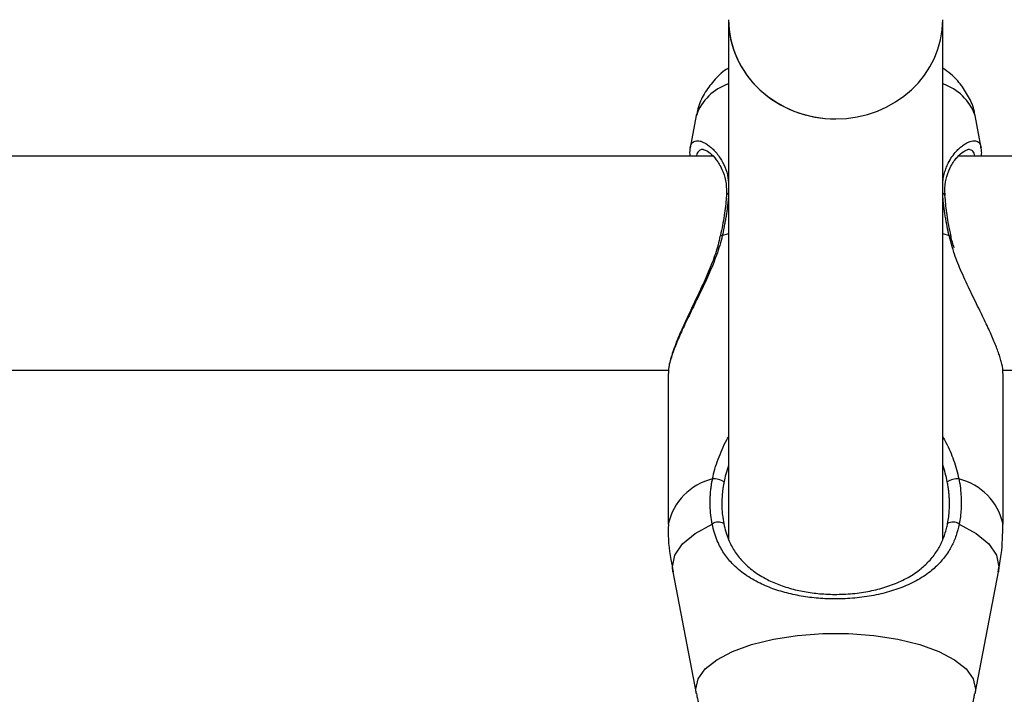
# Model space of a CAD drawing. Units: millimetres. Extents: x 0 to 42, y 0 to 29.8.
# Drawn here: x 15.3 to 15.4, y 20.8 to 20.9 of the extents above; entities that cross this region are included whole.
import ezdxf

# ---------------------------------------------------------------- set-up
doc = ezdxf.new("R2010")
doc.units = ezdxf.units.MM
doc.layers.add('LE_NORM', color=179, linetype='Continuous', lineweight=50)
doc.styles.add('SLDTEXTSTYLE0', font='TXT', dxfattribs={"width": 0.605})
doc.dimstyles.new('SLDDIMSTYLE0', dxfattribs={"dimtxt": 0.35, "dimasz": 0.3, "dimexe": 0, "dimexo": 0.0625, "dimgap": 0.0875, "dimtad": 1, "dimdec": 0, "dimlfac": 50, "dimrnd": 1e-09, "dimzin": 12, "dimdsep": 46, "dimtxsty": 'SLDTEXTSTYLE0', "dimsah": 1, "dimcen": 0.09, "dimadec": 0, "dimazin": 3, "dimtfac": 1, "dimtofl": 0, "dimtmove": 0, "dimatfit": 3, "dimfxl": 0, "dimfrac": 2, "dimtolj": 1, "dimtzin": 12, "dimarcsym": 0})

# ---------------------------------------------------------------- blocks, each defined once
blk = doc.blocks.new('_D_11')
at = {"layer": 'LE_NORM'}
for p, q in [((4.634331199211518, 20.80788235208477), (4.634331199211523, 27.91393315968828)), ((23.31272977130568, 17.55983154451607), (23.31272977130569, 27.91393315968826)), ((23.31272977130569, 27.81487315968826), (4.634331199211523, 27.81487315968828))]:
    blk.add_line(p, q, dxfattribs=at)
for points in [[(4.634331199211523, 27.81487315968828), (4.934331199211523, 27.71487315968827), (4.934331199211523, 27.91487315968828)], [(23.31272977130569, 27.81487315968826), (23.01272977130569, 27.91487315968827), (23.01272977130569, 27.71487315968826)]]:
    blk.add_solid(points, dxfattribs=at)
at = {"layer": 'LE_NORM', "insert": (13.64467633977643, 28.26604684532539), "char_height": 0.35, "attachment_point": 1, "style": 'SLDTEXTSTYLE0'}
blk.add_mtext('934', dxfattribs=at)
blk = doc.blocks.new('_D_12')
at = {"layer": 'LE_NORM'}
for p, q in [((7.564394002526183, 20.88188235208488), (7.564394002526161, 26.71393315967095)), ((20.22272977130569, 17.55983154451607), (20.22272977130565, 26.713933159671)), ((7.564394002526161, 26.61487315967095), (20.22272977130565, 26.614873159671))]:
    blk.add_line(p, q, dxfattribs=at)
for points in [[(7.564394002526161, 26.61487315967095), (7.86439400252616, 26.51487315967095), (7.86439400252616, 26.71487315967095)], [(20.22272977130565, 26.614873159671), (19.92272977130565, 26.714873159671), (19.92272977130565, 26.514873159671)]]:
    blk.add_solid(points, dxfattribs=at)
at = {"layer": 'LE_NORM', "insert": (13.56470774143372, 27.06604684530811), "char_height": 0.35, "attachment_point": 1, "style": 'SLDTEXTSTYLE0'}
blk.add_mtext('633', dxfattribs=at)
blk = doc.blocks.new('_D_13')
at = {"layer": 'LE_NORM'}
for p, q in [((18.3217897713009, 26.01487315965134), (24.92262523522432, 26.01487315965195)), ((24.82356523522564, 11.86611338894759), (24.82356523522432, 26.01487315965194)), ((11.27565990525126, 11.86611338894632), (24.92262523522564, 11.8661133889476))]:
    blk.add_line(p, q, dxfattribs=at)
for points in [[(24.82356523522432, 26.01487315965194), (24.72356523522435, 25.71487315965193), (24.92356523522435, 25.71487315965195)], [(24.82356523522564, 11.86611338894759), (24.92356523522562, 12.1661133889476), (24.72356523522561, 12.16611338894758)]]:
    blk.add_solid(points, dxfattribs=at)
at = {"layer": 'LE_NORM', "insert": (24.37239154958789, 18.61163912881754), "char_height": 0.35, "attachment_point": 1, "rotation": 90.00000000000534, "style": 'SLDTEXTSTYLE0'}
blk.add_mtext('707', dxfattribs=at)
blk = doc.blocks.new('_D_14')
at = {"layer": 'LE_NORM'}
for p, q in [((18.0853242136015, 23.14487315965378), (24.01178977130571, 23.14487315965382)), ((23.91272977130571, 23.14487315965382), (23.91272977130576, 14.83241338894638)), ((13.00771071282011, 14.83241338894631), (24.01178977130576, 14.83241338894638))]:
    blk.add_line(p, q, dxfattribs=at)
for points in [[(23.91272977130571, 23.14487315965382), (23.81272977130571, 22.84487315965382), (24.01272977130571, 22.84487315965382)], [(23.91272977130576, 14.83241338894638), (24.01272977130576, 15.13241338894638), (23.81272977130576, 15.13241338894638)]]:
    blk.add_solid(points, dxfattribs=at)
at = {"layer": 'LE_NORM', "insert": (23.46155608566862, 18.6597891288179), "char_height": 0.35, "attachment_point": 1, "rotation": 90.00000000000081, "style": 'SLDTEXTSTYLE0'}
blk.add_mtext('416', dxfattribs=at)

msp = doc.modelspace()

# ---------------------------------------------------------------- linework, layer by layer
at = {"color": 7, "linetype": 'Continuous', "lineweight": 25}
for p, q in [((15.40672977130571, 20.86478999424938), (15.40672977130571, 20.78710061828793)), ((15.43872977130571, 20.78718347554267), (15.43872977130571, 20.86478999424938)), ((15.40191536198479, 20.85048762264425), (15.40098562969463, 20.84566640499792)), ((15.44447476402292, 20.84566199150409), (15.44354418062666, 20.85048762264425)), ((15.40439899954464, 20.84440193157014), (14.84106111810171, 20.84440193157014)), ((16.00439899954464, 20.84440193157014), (15.44106111810171, 20.84440193157014)), ((15.40549625297502, 20.83244040960138), (15.40549567930267, 20.83243344898925)), ((14.84769743103277, 20.81240193157014), (15.39778580198574, 20.81240193157014)), ((15.39772977130886, 20.81193255413859), (15.39772977130886, 20.78942465396829)), ((15.44769743103277, 20.81240193157014), (15.99778580198574, 20.81240193157014)), ((15.44772977130255, 20.7894246539683), (15.44772977130255, 20.81193255413859)), ((15.39840925778069, 20.78230910590215), (15.40191536194863, 20.76412785997385)), ((15.44354418066279, 20.76412785997385), (15.44705028483073, 20.78230910590215))]:
    msp.add_line(p, q, dxfattribs=at)
at = {"color": 8, "linetype": 'Continuous', "lineweight": 25}
for p, q in [((15.40579678111781, 20.83252471014212), (15.40672977130571, 20.83285054808482)), ((15.43872977130571, 20.83285054808483), (15.43966276149359, 20.83252471014213)), ((15.44019484376752, 20.83070955521964), (15.43966276149359, 20.83252471014213))]:
    msp.add_line(p, q, dxfattribs=at)
at = {"color": 8, "linetype": 'Continuous', "lineweight": 25, "flags": 128}
for points in [[(15.40579678111781, 20.83252471014212), (15.40561974051935, 20.83251137143312), (15.40551757113536, 20.832473493684), (15.40549625297502, 20.83244040960138)], [(15.43966276149359, 20.83252471014213), (15.43983980209204, 20.83251137143312), (15.43994197147603, 20.83247349368401), (15.4399629434471, 20.83244227724695)], [(15.39840925778069, 20.78230910590215), (15.39833746117897, 20.78305482158811), (15.39872433569661, 20.78478025145461), (15.39987268719396, 20.7864509489203), (15.40174608878656, 20.78801391775212), (15.40428511425903, 20.7894195789795)], [(15.44117442835239, 20.7894195789795), (15.44371345382486, 20.78801391775212), (15.44558685541745, 20.7864509489203), (15.44673520691481, 20.78478025145461), (15.44712208143244, 20.78305482158811), (15.44705028483073, 20.78230910590215)], [(15.40191591936135, 20.76412497601049), (15.40185391571901, 20.76476607147936), (15.4022093668311, 20.76629564435655), (15.40326361570606, 20.76777312946393), (15.40498076116288, 20.76914821281821), (15.40730232787253, 20.770374067605), (15.41014925766511, 20.77140894880978), (15.41342460176106, 20.77221761479432), (15.41701682224554, 20.77277252740842), (15.42080359035833, 20.77305478976853), (15.42465595225308, 20.77305478976853), (15.42844272036587, 20.77277252740842), (15.43203494085034, 20.77221761479432), (15.4353102849463, 20.77140894880978), (15.43815721473888, 20.770374067605), (15.44047878144853, 20.76914821281821), (15.44219592690535, 20.76777312946393), (15.44325017578031, 20.76629564435655), (15.4436056268924, 20.76476607147936), (15.44353886356474, 20.7641008621971)]]:
    msp.add_lwpolyline(points, dxfattribs=at)
at = {"color": 8, "linetype": 'Continuous', "lineweight": 25}
for centre, radius, start, end in [((15.40914643342264, 20.84790968063551), 0.007676859979174293, 108.3486349998417, 160.3783917199199), ((15.4363131091888, 20.84790968063552), 0.007676859979173768, 19.6216082800212, 71.65136500033859), ((15.4068870803148, 20.83844649906409), 0.000478281088977175, 109.2023228073179, 171.3925900226311), ((15.4385736816745, 20.83844816584746), 0.0004763063630708981, 7.847126736133053, 70.8702519544004), ((15.40648465673419, 20.78746610851055), 0.008971283025323426, 103.8470696883279, 167.3900480766632), ((15.43897488587725, 20.78746610851056), 0.008971283025314759, 12.60995192334919, 76.15293031168325)]:
    msp.add_arc(centre, radius, start, end, dxfattribs=at)
at = {"color": 7, "linetype": 'Continuous', "lineweight": 25}
for centre, radius, start, end in [((15.40451580121466, 20.79334889631938), 0.002833384329140026, 57.11605856620185, 93.60694160978723), ((15.44094374139684, 20.79334889631913), 0.00283338432937722, 86.39305839177487, 122.8839414322016), ((15.40519720336097, 20.78825016982823), 0.001483045613921554, 56.62156353786216, 127.9527066322808), ((15.44026233925045, 20.78825016982817), 0.00148304561396336, 52.04729336893134, 123.3784364605285)]:
    msp.add_arc(centre, radius, start, end, dxfattribs=at)
for centre, major_axis, ratio, start_param, end_param in [((15.42272977130571, 20.86478999424939), (0.01600000000000001, -3.552713678800501e-15), 0.9268124681263138, 3.141592653589808, 6.283185307179586), ((15.42272977130571, 20.86478999424938), (0.01599999999999824, 0), 0.9268124681266386, 3.141592653589793, 4.712388980384702), ((15.42272977130571, 20.86478999424938), (0.01599999999999824, 0), 0.9268124681266386, 4.712388980384702, 6.283185307179586)]:
    msp.add_ellipse(centre, major_axis=major_axis, ratio=ratio, start_param=start_param, end_param=end_param, dxfattribs=at)
for points, knots in [([(15.40672977130571, 20.85757123215951), (15.40661288511909, 20.85750013434295), (15.40577599766058, 20.85699108470479), (15.40450397907612, 20.85572485489253), (15.40305927194278, 20.85375413042902), (15.40220054517544, 20.85196271954619), (15.40203574260899, 20.8508317692246), (15.40198739419285, 20.85049998035768)], [0, 0, 0, 0, 0.04816366468696531, 0.3448445714231822, 0.6213969559304278, 0.888928565113641, 1, 1, 1, 1]), ([(15.44350850760695, 20.85052903129435), (15.4435019713159, 20.85060796705469), (15.44342927980274, 20.85148582879894), (15.44275174627255, 20.85303941019505), (15.4415536949521, 20.85502403007492), (15.44017080232406, 20.85653440399678), (15.43914168388186, 20.85726093138833), (15.43872977130571, 20.85755172956785)], [0, 0, 0, 0, 0.02634289807212653, 0.2929650940007907, 0.5538721567616645, 0.8214338975337752, 0.9999999999999999, 0.9999999999999999, 0.9999999999999999, 0.9999999999999999]), ([(15.40100912581003, 20.84569947472551), (15.40094715557733, 20.84537996753383), (15.4008718451748, 20.84499168086505), (15.40095620819373, 20.84449067725495), (15.40097115190618, 20.84440193157014)], [0, 0, 0, 0, 0.8228641809831886, 1, 1, 1, 1]), ([(15.40294529010871, 20.84540126173788), (15.40294342258524, 20.84540023122506), (15.40292376616364, 20.84538938467085), (15.40337487430663, 20.8453114528501), (15.40419022105783, 20.84470459827429), (15.40514323309907, 20.84364006561069), (15.4059357438216, 20.84213986303489), (15.40643161307695, 20.84043718280455), (15.40641220411759, 20.83912903550751), (15.4064031606393, 20.838519512789)], [0, 0, 0, 0, 0.0169529220452251, 0.1784361958494616, 0.3484814650918827, 0.533706176367212, 0.7109851161861352, 0.8653353960448411, 1, 1, 1, 1]), ([(15.43910279196181, 20.83849553785964), (15.43906923287413, 20.83887515480561), (15.43897365668568, 20.83995630281278), (15.43930068390369, 20.84146855950158), (15.4399464227266, 20.8430482195845), (15.44089896953528, 20.844341452888), (15.44180659466586, 20.84515743304836), (15.44244635070219, 20.84539060866974), (15.4424551848542, 20.84539281092481), (15.44245740715582, 20.84539336491969)], [0, 0, 0, 0, 0.08125244299362136, 0.2314067318509708, 0.3925790261385893, 0.5765013052277883, 0.7781628670164946, 0.9441950943083658, 1, 1, 1, 1]), ([(15.44447178931091, 20.84440193157014), (15.44449985961249, 20.84457134652714), (15.44458394816959, 20.84507885298348), (15.44447375543572, 20.84545795833739), (15.44440034705609, 20.8457105113757)], [0, 0, 0, 0, 0.3338183285737745, 0.9999999999999999, 0.9999999999999999, 0.9999999999999999, 0.9999999999999999]), ([(15.40640844039179, 20.83851761623925), (15.40640378258377, 20.83842236730252), (15.40635865989952, 20.83749963977228), (15.40608888680039, 20.83551046402291), (15.40575191459574, 20.83352995671118), (15.40550175109079, 20.83247459614363), (15.40549382046233, 20.83244113933483)], [0, 0, 0, 0, 0.05300610972840717, 0.513498611043281, 0.9845770398742774, 1, 1, 1, 1]), ([(15.43996804283558, 20.8324399377308), (15.43993138844706, 20.83260401147103), (15.43966080834216, 20.83381519222262), (15.43928118017329, 20.83593104251599), (15.43912798177394, 20.83768274602757), (15.43905536325421, 20.83851308183115)], [0, 0, 0, 0, 0.07614221721734143, 0.5620764647765545, 1, 1, 1, 1]), ([(15.40579678111781, 20.83252471014212), (15.40567647156611, 20.83203935391949), (15.4054345112844, 20.83106323085441), (15.40494006219844, 20.82959578744282), (15.40437425419085, 20.82812711685301), (15.40375591986408, 20.82668441951561), (15.40311237235552, 20.82527778309962), (15.4024597140554, 20.82390907878913), (15.40180201906444, 20.82255953913327), (15.40114261623731, 20.82121357421949), (15.40052080029306, 20.81993067744846), (15.3999520124737, 20.81872535647151), (15.39945138793816, 20.81762130841811), (15.39900237863815, 20.8165726562599), (15.3985017123762, 20.81530900982111), (15.39803996640359, 20.81391434294751), (15.39774851618924, 20.81267747722041), (15.39775941840694, 20.81213220309004), (15.39776341255687, 20.81193243578689)], [0, 0, 0, 0, 0.05685083862059768, 0.1143354350025082, 0.1734616116623238, 0.2330291148953404, 0.290547236667978, 0.3486681723108324, 0.4070837308747839, 0.4661039135470028, 0.5282676604002944, 0.583460846448268, 0.6376165579902742, 0.6914115600939518, 0.7455481927230853, 0.8434492062595932, 0.9426458580555056, 1, 1, 1, 1]), ([(15.40545106114137, 20.83244053545971), (15.40536637714613, 20.83200878991019), (15.40510721887939, 20.83068751984041), (15.4042639083166, 20.82838197993324), (15.40303579228355, 20.82550782969476), (15.40159451869053, 20.82246844707086), (15.40021546137856, 20.81957012252967), (15.3990193719854, 20.81688450954566), (15.39820271702886, 20.81458787039367), (15.3977477919432, 20.81296293265618), (15.3977780845881, 20.81220841051086), (15.39778686992839, 20.81198958730069)], [0, 0, 0, 0, 0.05222861290176672, 0.1598351230061111, 0.2801801153803594, 0.4142190770794847, 0.5580200771378871, 0.6824687304875666, 0.8168657843324144, 0.9468882163193273, 1, 1, 1, 1]), ([(15.44045105391414, 20.83070198547145), (15.4402491346388, 20.83128037251275), (15.44004577840057, 20.83186287565795), (15.43996444712175, 20.8324381025953), (15.43996387241586, 20.83244216728381)], [0, 0, 0, 0, 0.9929337653634697, 1, 1, 1, 1]), ([(15.44769613005454, 20.81193267249028), (15.44770432343326, 20.81206863406962), (15.44773249735369, 20.81253615435015), (15.44753464782565, 20.81343148551406), (15.44717547733568, 20.81468401310655), (15.44677466715395, 20.8157901262404), (15.44613891977101, 20.81733578746347), (15.4453600613476, 20.8190593116159), (15.44442390545861, 20.82099578542486), (15.44359186717103, 20.82269325038954), (15.44290301862861, 20.8241099652086), (15.44220638214257, 20.82557418795276), (15.44137225617595, 20.82744415779178), (15.44062996183466, 20.82915696368723), (15.44028446180551, 20.83038977946809), (15.44019484376752, 20.83070955521964)], [0, 0, 0, 0, 0.04402473329717929, 0.1513843525657729, 0.201989149000004, 0.3040208910556827, 0.3554889370306812, 0.466743554830553, 0.5791047227994486, 0.6444533643981059, 0.7101650215008155, 0.7770054003204164, 0.8442502984881037, 0.9596006324475572, 1, 1, 1, 1]), ([(15.40428511425903, 20.7894195789795), (15.40420805638542, 20.78986746274202), (15.40405364816855, 20.7907649301894), (15.40398093608738, 20.79192453265063), (15.40397471781133, 20.79286706230648), (15.40400045612702, 20.79358753270267), (15.40405555602138, 20.79431164890797), (15.40413471086548, 20.79498583004391), (15.40422877361737, 20.79560800958446), (15.40430127754523, 20.79598704748598), (15.40433754894359, 20.79617666803655)], [0, 0, 0, 0, 0.2046672827129536, 0.4101113707478383, 0.5153221849892978, 0.6207310466124712, 0.7267293880950716, 0.8329205198310591, 0.9164154748300063, 1, 1, 1, 1]), ([(15.40605415636442, 20.7957282933417), (15.40602131046122, 20.79555323472146), (15.40595558417552, 20.79520293371674), (15.40587830941328, 20.79468098398929), (15.40579576287736, 20.79398958919702), (15.40573281990211, 20.79312325295083), (15.40572369116094, 20.79221052421154), (15.40575838855556, 20.79142731081032), (15.40583020671787, 20.79055605673872), (15.40593985622009, 20.78991617282811), (15.40601312537893, 20.78948859445395)], [0, 0, 0, 0, 0.08353169000774605, 0.1671510657107684, 0.248188281497034, 0.4119466667927312, 0.578423145081411, 0.6832994783871027, 0.7883767791613352, 1, 1, 1, 1]), ([(15.4394464172325, 20.78948859445395), (15.43950557495704, 20.78982511292081), (15.43962035794651, 20.79047805547303), (15.43971111896004, 20.7914918459088), (15.43973639444508, 20.79235049506558), (15.43972028015693, 20.79310462998475), (15.43968418297417, 20.79373024991604), (15.43961886355478, 20.7943949041017), (15.43952876346033, 20.79506210841618), (15.4394465906111, 20.79550580715091), (15.43940538624702, 20.7957282933417)], [0, 0, 0, 0, 0.1668206714494951, 0.3236800523776244, 0.491051794634054, 0.5782963254649375, 0.6830198277987084, 0.788354822452697, 0.8938736451876818, 1, 1, 1, 1]), ([(15.44112199366784, 20.79617666803655), (15.44116583964668, 20.79594434740774), (15.44129759143061, 20.79524625243764), (15.4414095962102, 20.79430885523526), (15.44147003959741, 20.79336703392786), (15.44148651193763, 20.79265468430933), (15.44147374775944, 20.79193882702472), (15.44143010417515, 20.79122572939869), (15.44134491452447, 20.79038080311378), (15.44123910811602, 20.78978425224915), (15.44117442835239, 20.7894195789795)], [0, 0, 0, 0, 0.1023763056572579, 0.3076282308662761, 0.4105573808178294, 0.5156801623073098, 0.6210003393000129, 0.726931278167386, 0.8330723002300074, 1, 1, 1, 1]), ([(15.39775851825935, 20.78943237497072), (15.3977491831334, 20.78927335200051), (15.3976449064035, 20.78749700796354), (15.39787219025275, 20.78508279879332), (15.39835112063473, 20.78290076211589), (15.39848317200171, 20.78229912785567)], [0, 0, 0, 0, 0.06648026755486497, 0.7426086099124167, 0.9999999999999999, 0.9999999999999999, 0.9999999999999999, 0.9999999999999999]), ([(15.44117442835239, 20.7894195789795), (15.44103405836992, 20.78883356368581), (15.44075134907608, 20.78765331156253), (15.44017306950881, 20.78634761441898), (15.43974616909948, 20.78559482493876), (15.43921501628735, 20.78474569366152), (15.43835977105658, 20.78363931527156), (15.43706674800506, 20.78245616661949), (15.43583826206713, 20.78157913298754), (15.43474822540345, 20.78093046577164), (15.43357272387544, 20.78034780218892), (15.43234699492666, 20.77984483088222), (15.43108502326947, 20.77941741524304), (15.42979048625728, 20.77905886464563), (15.42843057845023, 20.77875974491159), (15.42702600392681, 20.77852610067647), (15.42559209850243, 20.77835948970805), (15.42413084619018, 20.77825947411042), (15.42263648753712, 20.7782280587803), (15.42119549580659, 20.77826678506393), (15.41982935732013, 20.77836522478394), (15.41854444755103, 20.77851297187625), (15.41727447367393, 20.77871596029343), (15.41602863454732, 20.77897446443694), (15.41481544786601, 20.77928834827855), (15.41364246304252, 20.77965721029843), (15.41251182579887, 20.78008261538481), (15.41138585005892, 20.78058495883542), (15.41027710163857, 20.78117437095818), (15.40919575600808, 20.7818654922202), (15.4081866936757, 20.78264496400686), (15.40733176579044, 20.78345193143385), (15.40640118736634, 20.78451457113053), (15.40564976652158, 20.78563551927266), (15.40501460530493, 20.78695540636948), (15.40458701617245, 20.78810248559682), (15.40438625776968, 20.78897832490773), (15.40428511425903, 20.7894195789795)], [0, 0, 0, 0, 0.03684491863437168, 0.07420675521376208, 0.0930649905380312, 0.09538950060003547, 0.142743878589722, 0.190594315705737, 0.2193192270960101, 0.2482000672435639, 0.2775659663044253, 0.3071052016292711, 0.3343967826037846, 0.3618497618271344, 0.3898453371439968, 0.4180459229359863, 0.4455270565452633, 0.4732276399422572, 0.5016443296222171, 0.5303161297391609, 0.5550278923757083, 0.5799008141959506, 0.6050124375174579, 0.6304411395534898, 0.6559465962931857, 0.6815910668831793, 0.707434305896884, 0.7335389250431148, 0.7628280379261846, 0.7922819303091492, 0.8222534641969348, 0.8524157488801091, 0.8754157584240181, 0.9217584936224388, 0.9452025241106818, 0.972392642054477, 1, 1, 1, 1]), ([(15.40601312537893, 20.78948859445395), (15.40610549235062, 20.78907768267278), (15.40629167692797, 20.7882494056935), (15.40668215480679, 20.78717081555787), (15.40726326113126, 20.78592318867613), (15.4079480601682, 20.78486180397827), (15.40879197696377, 20.78386124129009), (15.40955788932537, 20.78310797165319), (15.4104605962674, 20.78237676443647), (15.41144946474554, 20.78171338655295), (15.41246271758309, 20.78115014668153), (15.41348037081303, 20.78067523764697), (15.41449141654313, 20.78027545599302), (15.41556073370433, 20.7799216899097), (15.41701239669652, 20.77952762647466), (15.41852915180605, 20.77923444573527), (15.42008305918347, 20.77904458190063), (15.42131314215061, 20.77895078916531), (15.42259464262448, 20.77891330297757), (15.42392392874091, 20.77893884468045), (15.42526291901155, 20.77903110254067), (15.4265750121753, 20.77918937551708), (15.42784099160011, 20.77940886594607), (15.42905894073526, 20.77968647833974), (15.43024229065413, 20.78002639950374), (15.4313931616245, 20.78043255536462), (15.43249885979722, 20.78090519899095), (15.43355733655597, 20.78144930178793), (15.43455525441554, 20.78206448204863), (15.43567902360903, 20.78289723449415), (15.43663423736601, 20.78380413388584), (15.43743088606598, 20.784780497619), (15.4379433362927, 20.78553746615162), (15.43851104557319, 20.78654868149638), (15.43895744668161, 20.78761662757097), (15.43928078202823, 20.78871047716208), (15.43939623772536, 20.78925286230763), (15.4394464172325, 20.78948859445395)], [0, 0, 0, 0, 0.02777114435438624, 0.05597843773611089, 0.07931510041972759, 0.1264677315730638, 0.1502650122630731, 0.1797171684944658, 0.2093498389324419, 0.2395066466853493, 0.2698391115029943, 0.2950970469392259, 0.3204708436173245, 0.3462326714640495, 0.372142541384392, 0.4207244953410606, 0.4453535674380092, 0.4703275646199697, 0.4971378516669733, 0.5241939791570935, 0.5520280965870203, 0.5801263934505981, 0.6069970696771785, 0.6340737002010187, 0.6617481094393584, 0.6896069290998154, 0.7183487521903056, 0.7472593431174135, 0.7766643258869445, 0.806231588450941, 0.854097257074888, 0.8782565741118612, 0.9026619987550547, 0.9228504905002317, 0.9635605280781611, 0.9841626287200053, 1, 1, 1, 1]), ([(15.44697369664526, 20.78227516779819), (15.44715565582481, 20.78314783682688), (15.44764578143116, 20.78549845985055), (15.44767974442098, 20.78790511932994), (15.44770109864749, 20.78941830624095)], [0, 0, 0, 0, 0.3712500983351258, 1, 1, 1, 1]), ([(15.40196107985665, 20.76413243643177), (15.4019774275575, 20.76397250434247), (15.40207507937103, 20.76301716152649), (15.4027878277248, 20.76140313395502), (15.40402118576865, 20.75943393223988), (15.40567225492319, 20.75774744722551), (15.40770377746042, 20.75628167829651), (15.41021415862416, 20.75501634990565), (15.41321001545404, 20.75399623966644), (15.41657440521248, 20.75327978536605), (15.42009331193892, 20.75289098954703), (15.42363877779664, 20.75281675185309), (15.42714619716671, 20.7530479456644), (15.4305642342398, 20.75359175209117), (15.43386337729983, 20.7544842741386), (15.43679199477754, 20.75571934505288), (15.43922649222317, 20.75727216110399), (15.44112459493574, 20.75904264657756), (15.4425022257968, 20.76106307279892), (15.44330484649239, 20.76277927256335), (15.44343948245658, 20.76382252536707), (15.44347093791925, 20.7640662641023)], [0, 0, 0, 0, 0.009480080293852377, 0.05662857681260682, 0.1029248088858292, 0.1505901473936717, 0.2021475729741105, 0.2603039517717153, 0.3253112783597776, 0.3909165988112421, 0.4544478598839498, 0.516788361105407, 0.5790806833347422, 0.6422116260242035, 0.7075316450339918, 0.7771568497120688, 0.8366226492520085, 0.8889673244889551, 0.9379800622290174, 0.985510068951976, 1, 1, 1, 1])]:
    msp.add_open_spline(points, degree=3, knots=knots, dxfattribs=at)
at = {"color": 8, "linetype": 'Continuous', "lineweight": 25}
for points, knots in [([(15.40098754215933, 20.84566601519158), (15.40101757188323, 20.84579108760718), (15.40107956358411, 20.84604928018334), (15.4012499356303, 20.84633604825354), (15.40147760418686, 20.8465496128769), (15.40176261212002, 20.84667384556662), (15.40209771229569, 20.84670999391142), (15.4024777247159, 20.84665730876777), (15.4028964270183, 20.84651579065741), (15.4033640017891, 20.84627599033064), (15.40387452420421, 20.84592508757287), (15.40441893283077, 20.84544819734328), (15.40496259885184, 20.84485381486862), (15.4055799308466, 20.84401431508606), (15.406197360588, 20.84282971273958), (15.40670497953246, 20.84133249727617), (15.40672210803273, 20.84014282934546), (15.40672977130571, 20.83961057316665)], [0, 0, 0, 0, 0.05178422394225474, 0.1069004873691269, 0.1627257898306519, 0.2188935143071707, 0.2754114209231446, 0.3322373703195, 0.3895037735105307, 0.4473493726780995, 0.5122515370943433, 0.5775188387636007, 0.6439331896532039, 0.7107702279622835, 0.8128958514633031, 0.9162898010702368, 1, 1, 1, 1]), ([(15.40292114407679, 20.84539020669856), (15.40284838507148, 20.8453905859935), (15.40267167542414, 20.84539150718636), (15.40243999676011, 20.84529887600446), (15.40222198305623, 20.84512885002642), (15.40206282917037, 20.84486398245351), (15.40197128429981, 20.84462189044435), (15.40195650418357, 20.84443848916949), (15.40195355804501, 20.84440193157014)], [0, 0, 0, 0, 0.1397277812976291, 0.3393565765646949, 0.5402065382423851, 0.7430762311965762, 0.9487870724409764, 1, 1, 1, 1]), ([(15.43872977130571, 20.83997735930425), (15.43873107905103, 20.84026639557174), (15.43873388410173, 20.84088636443416), (15.4389267620868, 20.84171700295484), (15.43909844283665, 20.84228859977792), (15.43930133591681, 20.84283173987017), (15.43958189174039, 20.84346982850257), (15.44009324418351, 20.84433040124414), (15.44068714971454, 20.84508045725172), (15.44125965648541, 20.84565211364708), (15.44179096353679, 20.8460779988389), (15.44231154954037, 20.84639951482917), (15.44279386385819, 20.84660604183374), (15.44322675020837, 20.84670289237398), (15.44360561499586, 20.84669620035025), (15.44393337678698, 20.84658420828579), (15.44419417731874, 20.84636006951707), (15.44437987837501, 20.84605892431312), (15.44444044919101, 20.84578474708821), (15.44446787514046, 20.8456606019766)], [0, 0, 0, 0, 0.04618541718723323, 0.09906549376055462, 0.1524460331700412, 0.1576963390307593, 0.2113745442791205, 0.2916723423196078, 0.3728295790279578, 0.4377097329223418, 0.502942078739139, 0.5692700135541571, 0.6359894581396897, 0.6976321887720232, 0.7596394651155443, 0.8228722880798341, 0.8865681624703972, 0.9486390303382438, 1, 1, 1, 1]), ([(15.44351187120901, 20.84440193157014), (15.44351146847553, 20.84440896767077), (15.44350143790099, 20.84458421044513), (15.4434099575562, 20.84483545213677), (15.44323629096135, 20.84513848508956), (15.44298546574274, 20.84531825284046), (15.4427519915979, 20.84540205576064), (15.44258500014223, 20.84539134175601), (15.4425375394555, 20.84538829672587)], [0, 0, 0, 0, 0.009559533975725034, 0.2380919977772848, 0.4687935110208711, 0.6894156254990712, 0.9117287310116169, 0.9999999999999999, 0.9999999999999999, 0.9999999999999999, 0.9999999999999999]), ([(15.40672977130571, 20.83846749005327), (15.40670982043529, 20.83821067114865), (15.40667409472165, 20.83775078952703), (15.40659273245143, 20.83705472331161), (15.40650747494674, 20.83640262048058), (15.40640787089969, 20.83573287402144), (15.4062955518029, 20.83504945565634), (15.40617038190292, 20.8343530478922), (15.40600852146875, 20.83351321499721), (15.40587711794431, 20.83289976072973), (15.40579678111781, 20.83252471014212)], [0, 0, 0, 0, 0.1402259639821425, 0.2511004546433379, 0.3635322085572031, 0.4761751980375438, 0.5901030796420313, 0.7046680821770921, 0.8194414560464726, 1, 1, 1, 1]), ([(15.43966276149359, 20.83252471014213), (15.43961309091975, 20.83275475976663), (15.43946385741307, 20.83344593583973), (15.4392863785652, 20.8343572161383), (15.43912828594254, 20.83526006380706), (15.43902035363206, 20.83593584836371), (15.43892371429453, 20.83660825833627), (15.43884094996465, 20.83727028491089), (15.43877235983826, 20.83788835710117), (15.43874308100937, 20.83827279528768), (15.43872977130571, 20.838447554953)], [0, 0, 0, 0, 0.1111158801936714, 0.3338437865309615, 0.4455136732674673, 0.5595869763319998, 0.6738744818397974, 0.7888247516285033, 0.9040029918320579, 1, 1, 1, 1]), ([(15.40433754894359, 20.79617666803655), (15.40444942060682, 20.79666537270795), (15.40467550945298, 20.79765302831328), (15.4051602037716, 20.79912479241454), (15.40575535739991, 20.80058065798784), (15.40628298372565, 20.80169587552222), (15.40664051228929, 20.80230549999116), (15.40672977130571, 20.80245769616797)], [0, 0, 0, 0, 0.2248415786499124, 0.454397222823041, 0.6860297379870588, 0.9216155585230396, 0.9999999999999999, 0.9999999999999999, 0.9999999999999999, 0.9999999999999999]), ([(15.43872977130571, 20.80245141133333), (15.4388910203948, 20.80216754337783), (15.4395229177497, 20.80105513144897), (15.4402040346955, 20.79941572219608), (15.44080158483649, 20.79758510747804), (15.44101468836538, 20.79664835609715), (15.44112199366784, 20.79617666803655)], [0, 0, 0, 0, 0.1451205881772282, 0.5686935431694582, 0.7828216639993872, 1, 1, 1, 1]), ([(15.43940538624702, 20.7957282933417), (15.43931274416444, 20.79615969264223), (15.43913038579245, 20.79700886692608), (15.43886187344654, 20.79784532868636), (15.43872977130571, 20.79825684938901)], [0, 0, 0, 0, 0.5080220971510641, 1, 1, 1, 1]), ([(15.40672977130571, 20.79816166952892), (15.40658130245849, 20.79773312067722), (15.40630326098221, 20.7969305660833), (15.40613334189754, 20.7961104725596), (15.40605415636442, 20.7957282933417)], [0, 0, 0, 0, 0.5339809340600801, 1, 1, 1, 1])]:
    msp.add_open_spline(points, degree=3, knots=knots, dxfattribs=at)

# ---------------------------------------------------------------- dimensions: what is measured, and where the dimension line sits
at = {"layer": 'LE_NORM'}
dim = msp.add_linear_dim(base=(4.634331199211523, 27.81487315968828), p1=(23.31272977130568, 17.46077154451607), p2=(4.634331199211518, 20.70882235208477), dimstyle='SLDDIMSTYLE0', dxfattribs=at)
dim.commit()
dim.dimension.update_dxf_attribs({"geometry": '_D_11', "text_midpoint": (13.97353048525861, 27.81487315968828), "dimtype": 160})
for base, p1, p2, angle, picture, middle in [((20.22272977130565, 26.61487315967101), (7.564394002526183, 20.78282235208487), (20.22272977130569, 17.46077154451607), 2.251304631703639e-13, '_D_12', (13.89356188691591, 26.61487315967099)), ((24.82356523522433, 26.01487315965194), (11.17659990525126, 11.86611338894631), (18.2227297713009, 26.01487315965133), 90.0000000000002, '_D_13', (24.82356523522499, 18.94049327429976)), ((23.91272977130576, 14.83241338894638), (17.9862642136015, 23.14487315965378), (12.90865071282011, 14.83241338894631), 90.0000000000002, '_D_14', (23.91272977130573, 18.9886432743001))]:
    dim = msp.add_linear_dim(base=base, p1=p1, p2=p2, angle=angle, dimstyle='SLDDIMSTYLE0', dxfattribs=at)
    dim.commit()
    dim.dimension.update_dxf_attribs({"geometry": picture, "text_midpoint": middle, "dimtype": 160})

doc.saveas('drawing.dxf')
